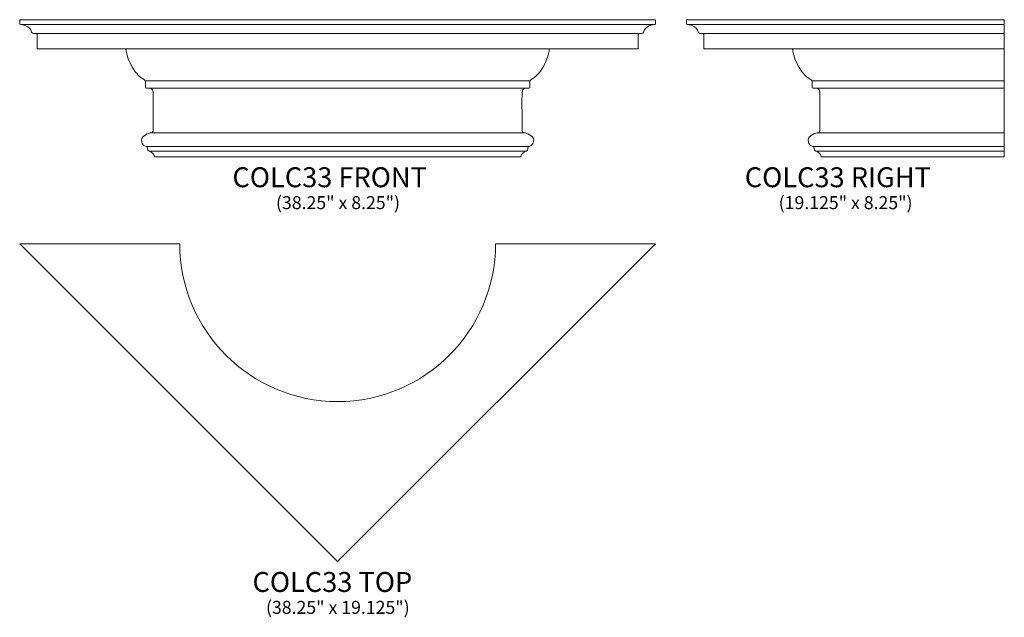
# Model space of a CAD drawing. Units: inches. Extents: x 26 to 85.2, y -22.2 to 13.7.
import ezdxf

# ---------------------------------------------------------------- set-up
doc = ezdxf.new("R2010")
doc.units = ezdxf.units.IN
doc.header["$MEASUREMENT"] = 0
doc.layers.add('Layer 1', color=7, linetype='Continuous')
doc.styles.add('0', font='Arial', dxfattribs={"height": 1})
doc.styles.add('1', font='Arial', dxfattribs={"height": 1})
doc.styles.add('2', font='Arial', dxfattribs={"height": 1})
doc.styles.add('3', font='Arial', dxfattribs={"height": 1})
doc.styles.add('4', font='Arial', dxfattribs={"height": 1})

msp = doc.modelspace()

# ---------------------------------------------------------------- linework, layer by layer
at = {"layer": 'Layer 1', "color": 250, "lineweight": 9}
for points, knots in [([(32.341, 11.965), (32.366, 11.946), (32.372, 11.878), (32.38, 11.834), (32.38, 11.834), (32.403, 11.708), (32.592, 10.614), (33.489, 10.087), (33.489, 10.087), (33.536, 10.059), (33.531, 10.011), (33.531, 9.973), (33.531, 9.973), (33.531, 9.925), (33.531, 9.653), (33.531, 9.653), (33.531, 9.653), (33.531, 9.653), (33.531, 9.61), (33.592, 9.61), (33.592, 9.61), (33.652, 9.61), (33.773, 9.61), (33.783, 9.61), (33.783, 9.61), (33.798, 9.61), (33.984, 9.597), (33.999, 9.356), (33.999, 9.356), (34.014, 9.115), (33.999, 7.083), (33.999, 7.083), (33.999, 7.083), (33.999, 7.083), (34.014, 6.962), (33.886, 6.924), (33.886, 6.924), (33.758, 6.886), (33.302, 6.793), (33.302, 6.465), (33.302, 6.465), (33.302, 6.137), (33.586, 6.102), (33.586, 6.102), (33.586, 6.102), (33.586, 6.102), (33.654, 6.102), (33.656, 6), (33.656, 6), (33.657, 5.897), (33.661, 5.914), (33.661, 5.914), (33.661, 5.914), (33.661, 5.914), (33.659, 5.839), (33.753, 5.814), (33.753, 5.814), (33.865, 5.784), (34.07, 5.643), (34.07, 5.498), (34.07, 5.498), (34.07, 5.479), (34.078, 5.475), (34.096, 5.475), (34.096, 5.475), (34.113, 5.475), (34.596, 5.475), (34.596, 5.475), (34.596, 5.475), (34.596, 5.475), (55.596, 5.475), (55.596, 5.475), (55.596, 5.475), (55.596, 5.475), (56.078, 5.475), (56.096, 5.475), (56.096, 5.475), (56.113, 5.475), (56.121, 5.479), (56.121, 5.498), (56.121, 5.498), (56.121, 5.643), (56.326, 5.784), (56.438, 5.814), (56.438, 5.814), (56.533, 5.839), (56.531, 5.914), (56.531, 5.914), (56.531, 5.914), (56.531, 5.914), (56.534, 5.897), (56.536, 6), (56.536, 6), (56.537, 6.102), (56.605, 6.102), (56.605, 6.102), (56.605, 6.102), (56.605, 6.102), (56.889, 6.137), (56.889, 6.465), (56.889, 6.465), (56.889, 6.793), (56.433, 6.886), (56.305, 6.924), (56.305, 6.924), (56.177, 6.962), (56.192, 7.083), (56.192, 7.083), (56.192, 7.083), (56.192, 7.083), (56.177, 9.115), (56.192, 9.356), (56.192, 9.356), (56.207, 9.597), (56.394, 9.61), (56.408, 9.61), (56.408, 9.61), (56.418, 9.61), (56.539, 9.61), (56.6, 9.61), (56.6, 9.61), (56.66, 9.61), (56.66, 9.653), (56.66, 9.653), (56.66, 9.653), (56.66, 9.653), (56.66, 9.925), (56.66, 9.973), (56.66, 9.973), (56.66, 10.011), (56.655, 10.059), (56.702, 10.087), (56.702, 10.087), (57.599, 10.614), (57.788, 11.708), (57.811, 11.834), (57.811, 11.834), (57.819, 11.878), (57.825, 11.946), (57.85, 11.965), (57.85, 11.965), (57.85, 11.965), (63.132, 11.965), (63.132, 11.965), (63.132, 11.965), (63.171, 11.965), (63.17, 11.994), (63.17, 11.994), (63.17, 11.994), (63.17, 11.994), (63.17, 12.761), (63.17, 12.825), (63.17, 12.825), (63.17, 12.889), (63.24, 12.898), (63.24, 12.898), (63.24, 12.898), (63.24, 12.898), (63.367, 12.898), (63.393, 12.898), (63.393, 12.898), (63.418, 12.898), (63.481, 12.89), (63.503, 12.983), (63.503, 12.983), (63.593, 13.378), (64.105, 13.439), (64.155, 13.439), (64.155, 13.439), (64.205, 13.439), (64.221, 13.476), (64.221, 13.483), (64.221, 13.483), (64.221, 13.483), (64.221, 13.725), (64.221, 13.725), (64.221, 13.725), (64.221, 13.725), (25.971, 13.725), (25.971, 13.725), (25.971, 13.725), (25.971, 13.725), (25.971, 13.483), (25.971, 13.483), (25.971, 13.483), (25.971, 13.476), (25.986, 13.439), (26.036, 13.439), (26.036, 13.439), (26.086, 13.439), (26.599, 13.378), (26.689, 12.983), (26.689, 12.983), (26.71, 12.89), (26.773, 12.898), (26.799, 12.898), (26.799, 12.898), (26.824, 12.898), (26.951, 12.898), (26.951, 12.898), (26.951, 12.898), (26.951, 12.898), (27.021, 12.889), (27.021, 12.825), (27.021, 12.825), (27.021, 12.761), (27.021, 11.994), (27.021, 11.994), (27.021, 11.994), (27.021, 11.994), (27.02, 11.965), (27.06, 11.965), (27.06, 11.965), (27.06, 11.965), (32.341, 11.965), (32.341, 11.965)], [0, 0, 0, 0, 0.018519, 0.018519, 0.018519, 0.018519, 0.037037, 0.037037, 0.037037, 0.037037, 0.055556, 0.055556, 0.055556, 0.055556, 0.074074, 0.074074, 0.074074, 0.074074, 0.092593, 0.092593, 0.092593, 0.092593, 0.111111, 0.111111, 0.111111, 0.111111, 0.12963, 0.12963, 0.12963, 0.12963, 0.148148, 0.148148, 0.148148, 0.148148, 0.166667, 0.166667, 0.166667, 0.166667, 0.185185, 0.185185, 0.185185, 0.185185, 0.203704, 0.203704, 0.203704, 0.203704, 0.222222, 0.222222, 0.222222, 0.222222, 0.240741, 0.240741, 0.240741, 0.240741, 0.259259, 0.259259, 0.259259, 0.259259, 0.277778, 0.277778, 0.277778, 0.277778, 0.296296, 0.296296, 0.296296, 0.296296, 0.314815, 0.314815, 0.314815, 0.314815, 0.333333, 0.333333, 0.333333, 0.333333, 0.351852, 0.351852, 0.351852, 0.351852, 0.37037, 0.37037, 0.37037, 0.37037, 0.388889, 0.388889, 0.388889, 0.388889, 0.407407, 0.407407, 0.407407, 0.407407, 0.425926, 0.425926, 0.425926, 0.425926, 0.444444, 0.444444, 0.444444, 0.444444, 0.462963, 0.462963, 0.462963, 0.462963, 0.481481, 0.481481, 0.481481, 0.481481, 0.5, 0.5, 0.5, 0.5, 0.518519, 0.518519, 0.518519, 0.518519, 0.537037, 0.537037, 0.537037, 0.537037, 0.555556, 0.555556, 0.555556, 0.555556, 0.574074, 0.574074, 0.574074, 0.574074, 0.592593, 0.592593, 0.592593, 0.592593, 0.611111, 0.611111, 0.611111, 0.611111, 0.62963, 0.62963, 0.62963, 0.62963, 0.648148, 0.648148, 0.648148, 0.648148, 0.666667, 0.666667, 0.666667, 0.666667, 0.685185, 0.685185, 0.685185, 0.685185, 0.703704, 0.703704, 0.703704, 0.703704, 0.722222, 0.722222, 0.722222, 0.722222, 0.740741, 0.740741, 0.740741, 0.740741, 0.759259, 0.759259, 0.759259, 0.759259, 0.777778, 0.777778, 0.777778, 0.777778, 0.796296, 0.796296, 0.796296, 0.796296, 0.814815, 0.814815, 0.814815, 0.814815, 0.833333, 0.833333, 0.833333, 0.833333, 0.851852, 0.851852, 0.851852, 0.851852, 0.87037, 0.87037, 0.87037, 0.87037, 0.888889, 0.888889, 0.888889, 0.888889, 0.907407, 0.907407, 0.907407, 0.907407, 0.925926, 0.925926, 0.925926, 0.925926, 0.944444, 0.944444, 0.944444, 0.944444, 0.962963, 0.962963, 0.962963, 0.962963, 0.981481, 0.981481, 0.981481, 0.981481, 1, 1, 1, 1]), ([(72.444, 11.965), (72.444, 11.965), (67.162, 11.965), (67.162, 11.965), (67.162, 11.965), (67.123, 11.965), (67.124, 11.994), (67.124, 11.994), (67.124, 11.994), (67.124, 11.994), (67.124, 12.761), (67.124, 12.825), (67.124, 12.825), (67.124, 12.889), (67.054, 12.898), (67.054, 12.898), (67.054, 12.898), (67.054, 12.898), (66.927, 12.898), (66.901, 12.898), (66.901, 12.898), (66.876, 12.898), (66.813, 12.89), (66.791, 12.983), (66.791, 12.983), (66.701, 13.378), (66.189, 13.439), (66.139, 13.439), (66.139, 13.439), (66.089, 13.439), (66.073, 13.476), (66.073, 13.483), (66.073, 13.483), (66.073, 13.483), (66.073, 13.725), (66.073, 13.725), (66.073, 13.725), (66.073, 13.725), (85.199, 13.725), (85.199, 13.725), (85.199, 13.725), (85.199, 13.725), (85.199, 5.475), (85.199, 5.475), (85.199, 5.475), (85.199, 5.475), (74.698, 5.475), (74.698, 5.475), (74.698, 5.475), (74.698, 5.475), (74.216, 5.475), (74.198, 5.475), (74.198, 5.475), (74.181, 5.475), (74.173, 5.479), (74.173, 5.498), (74.173, 5.498), (74.173, 5.643), (73.968, 5.784), (73.856, 5.814), (73.856, 5.814), (73.761, 5.839), (73.764, 5.914), (73.764, 5.914), (73.764, 5.914), (73.764, 5.914), (73.76, 5.897), (73.758, 6), (73.758, 6), (73.757, 6.102), (73.689, 6.102), (73.689, 6.102), (73.689, 6.102), (73.689, 6.102), (73.405, 6.137), (73.405, 6.465), (73.405, 6.465), (73.405, 6.793), (73.861, 6.886), (73.989, 6.924), (73.989, 6.924), (74.117, 6.962), (74.102, 7.083), (74.102, 7.083), (74.102, 7.083), (74.102, 7.083), (74.117, 9.115), (74.102, 9.356), (74.102, 9.356), (74.087, 9.597), (73.9, 9.61), (73.886, 9.61), (73.886, 9.61), (73.876, 9.61), (73.755, 9.61), (73.694, 9.61), (73.694, 9.61), (73.634, 9.61), (73.634, 9.653), (73.634, 9.653), (73.634, 9.653), (73.634, 9.653), (73.634, 9.925), (73.634, 9.973), (73.634, 9.973), (73.634, 10.011), (73.639, 10.059), (73.592, 10.087), (73.592, 10.087), (72.695, 10.614), (72.506, 11.708), (72.483, 11.834), (72.483, 11.834), (72.475, 11.878), (72.469, 11.946), (72.444, 11.965)], [0, 0, 0, 0, 0.034483, 0.034483, 0.034483, 0.034483, 0.068966, 0.068966, 0.068966, 0.068966, 0.103448, 0.103448, 0.103448, 0.103448, 0.137931, 0.137931, 0.137931, 0.137931, 0.172414, 0.172414, 0.172414, 0.172414, 0.206897, 0.206897, 0.206897, 0.206897, 0.241379, 0.241379, 0.241379, 0.241379, 0.275862, 0.275862, 0.275862, 0.275862, 0.310345, 0.310345, 0.310345, 0.310345, 0.344828, 0.344828, 0.344828, 0.344828, 0.37931, 0.37931, 0.37931, 0.37931, 0.413793, 0.413793, 0.413793, 0.413793, 0.448276, 0.448276, 0.448276, 0.448276, 0.482759, 0.482759, 0.482759, 0.482759, 0.517241, 0.517241, 0.517241, 0.517241, 0.551724, 0.551724, 0.551724, 0.551724, 0.586207, 0.586207, 0.586207, 0.586207, 0.62069, 0.62069, 0.62069, 0.62069, 0.655172, 0.655172, 0.655172, 0.655172, 0.689655, 0.689655, 0.689655, 0.689655, 0.724138, 0.724138, 0.724138, 0.724138, 0.758621, 0.758621, 0.758621, 0.758621, 0.793103, 0.793103, 0.793103, 0.793103, 0.827586, 0.827586, 0.827586, 0.827586, 0.862069, 0.862069, 0.862069, 0.862069, 0.896552, 0.896552, 0.896552, 0.896552, 0.931034, 0.931034, 0.931034, 0.931034, 0.965517, 0.965517, 0.965517, 0.965517, 1, 1, 1, 1]), ([(25.971, 0.244), (25.971, 0.244), (45.096, -18.881), (45.096, -18.881), (45.096, -18.881), (45.096, -18.881), (64.221, 0.244), (64.221, 0.244), (64.221, 0.244), (64.221, 0.244), (54.596, 0.244), (54.596, 0.244), (54.596, 0.244), (54.596, -5.002), (50.341, -9.256), (45.096, -9.256), (45.096, -9.256), (39.85, -9.256), (35.596, -5.002), (35.596, 0.244), (35.596, 0.244), (35.596, 0.244), (25.971, 0.244), (25.971, 0.244)], [0, 0, 0, 0, 0.166667, 0.166667, 0.166667, 0.166667, 0.333333, 0.333333, 0.333333, 0.333333, 0.5, 0.5, 0.5, 0.5, 0.666667, 0.666667, 0.666667, 0.666667, 0.833333, 0.833333, 0.833333, 0.833333, 1, 1, 1, 1])]:
    msp.add_open_spline(points, degree=3, knots=knots, dxfattribs=at)
for points in [[(26.037, 13.439), (26.037, 13.439), (64.154, 13.439), (64.154, 13.439)], [(66.14, 13.439), (66.14, 13.439), (85.199, 13.439), (85.199, 13.439)], [(26.951, 12.898), (26.951, 12.898), (63.24, 12.898), (63.24, 12.898)], [(67.054, 12.898), (67.054, 12.898), (85.199, 12.898), (85.199, 12.898)], [(32.341, 11.965), (32.341, 11.965), (57.85, 11.965), (57.85, 11.965)], [(72.444, 11.965), (72.444, 11.965), (85.199, 11.965), (85.199, 11.965)], [(33.528, 10.037), (33.528, 10.037), (56.664, 10.037), (56.664, 10.037)], [(33.592, 9.61), (33.592, 9.61), (56.599, 9.61), (56.599, 9.61)], [(73.631, 10.037), (73.631, 10.037), (85.199, 10.037), (85.199, 10.037)], [(73.695, 9.61), (73.695, 9.61), (85.199, 9.61), (85.199, 9.61)], [(33.886, 6.924), (33.886, 6.924), (56.304, 6.924), (56.304, 6.924)], [(73.989, 6.924), (73.989, 6.924), (85.199, 6.924), (85.199, 6.924)], [(33.588, 6.102), (33.588, 6.102), (56.605, 6.102), (56.605, 6.102)], [(73.69, 6.102), (73.69, 6.102), (85.199, 6.102), (85.199, 6.102)], [(33.754, 5.814), (33.754, 5.814), (56.438, 5.814), (56.438, 5.814)], [(73.856, 5.814), (73.856, 5.814), (85.199, 5.814), (85.199, 5.814)]]:
    msp.add_open_spline(points, degree=3, dxfattribs=at)

# ---------------------------------------------------------------- texts
at = {"layer": 'Layer 1', "color": 250, "oblique": 0}
for s, height, style, p in [('COLC33 FRONT', 1.2, '2', (38.769, 3.643)), ('COLC33 RIGHT', 1.2, '0', (69.587, 3.643)), ('(38.25" x 8.25")', 0.78, '0', (41.388, 2.325)), ('(19.125" x 8.25")', 0.78, '1', (71.627, 2.325)), ('COLC33 TOP', 1.2, '3', (39.975, -20.713)), ('(38.25" x 19.125")', 0.78, '4', (40.786, -22.031))]:
    msp.add_text(s, height=height, dxfattribs=dict(at, style=style)).set_placement(p)

doc.saveas('drawing.dxf')
